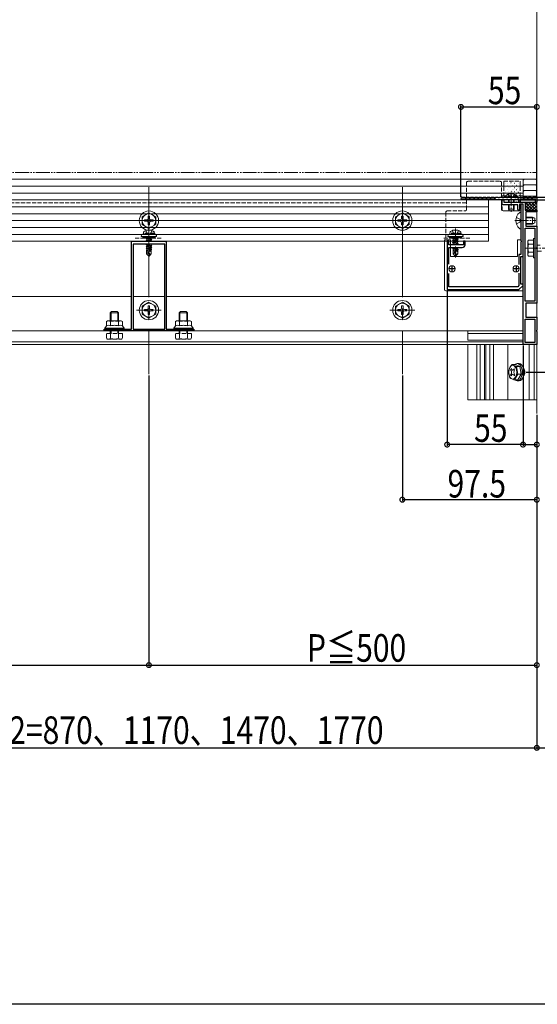
# Model space of a CAD drawing. Extents: x 0 to 1980, y 0 to 3206.
# Drawn here: x 1198 to 1573, y 0 to 714 of the extents above; entities that cross this region are included whole.
import ezdxf

# ---------------------------------------------------------------- set-up
doc = ezdxf.new("R2010")
doc.units = 0
for name, pattern in [('YCENTER_1', [13, 10, -1, 1, -1]), ('YDIVIDE_1', [15, 10, -1, 1, -1, 1, -1]), ('YHIDDEN_1', [4, 3, -1])]:
    doc.linetypes.add(name, pattern=pattern)
for name, color, linetype in [('YKK_11', 7, 'CONTINUOUS'), ('YKK_12', 2, 'CONTINUOUS'), ('YKK_13', 4, 'CONTINUOUS'), ('YKK_D', 6, 'CONTINUOUS'), ('YKK_ZWAK', 7, 'CONTINUOUS'), ('YSS_K', 3, 'CONTINUOUS')]:
    doc.layers.add(name, color=color, linetype=linetype)
doc.styles.get("Standard").update_dxf_attribs({"font": 'txt', "bigfont": 'BIGFONT'})

msp = doc.modelspace()

# ---------------------------------------------------------------- linework, layer by layer
at = {"layer": 'YKK_11', "color": 7, "linetype": 'Continuous', "lineweight": 30, "ltscale": 0.5}
for p, q in [((1518.84, 585.59), (1520.89, 585.59)), ((1522.63, 584.09), (1518.84, 584.09)), ((1520.89, 585.59), (1521.09, 585.39)), ((1521.09, 585.39), (1522.09, 585.39)), ((1522.09, 585.39), (1522.29, 585.59)), ((1522.29, 585.59), (1523.89, 585.59)), ((1522.81, 584.21), (1522.63, 584.09)), ((1523.36, 584.21), (1522.81, 584.21)), ((1523.55, 584.09), (1523.36, 584.21)), ((1543.09, 584.09), (1523.55, 584.09)), ((1523.89, 585.59), (1524.09, 585.39)), ((1524.09, 585.39), (1525.09, 585.39)), ((1525.09, 585.39), (1525.29, 585.59)), ((1525.29, 585.59), (1526.89, 585.59)), ((1526.89, 585.59), (1527.09, 585.39)), ((1527.09, 585.39), (1528.09, 585.39)), ((1528.09, 585.39), (1528.29, 585.59)), ((1528.29, 585.59), (1529.89, 585.59)), ((1529.89, 585.59), (1530.09, 585.39)), ((1530.09, 585.39), (1531.09, 585.39)), ((1531.09, 585.39), (1531.29, 585.59)), ((1531.29, 585.59), (1532.89, 585.59)), ((1532.89, 585.59), (1533.09, 585.39)), ((1533.09, 585.39), (1534.09, 585.39)), ((1534.09, 585.39), (1534.29, 585.59)), ((1534.29, 585.59), (1535.89, 585.59)), ((1535.89, 585.59), (1536.09, 585.39)), ((1536.09, 585.39), (1537.09, 585.39)), ((1537.09, 585.39), (1537.29, 585.59)), ((1537.29, 585.59), (1538.89, 585.59)), ((1538.89, 585.59), (1539.09, 585.39)), ((1539.09, 585.39), (1540.09, 585.39)), ((1540.09, 585.39), (1540.29, 585.59)), ((1540.29, 585.59), (1541.89, 585.59)), ((1541.89, 585.59), (1542.09, 585.39)), ((1542.09, 585.39), (1543.09, 585.39)), ((1543.09, 585.39), (1543.29, 585.59)), ((1543.59, 583.59), (1543.09, 584.09)), ((1543.29, 585.59), (1544.89, 585.59)), ((1558.59, 583.59), (1543.59, 583.59)), ((1544.89, 585.59), (1545.09, 585.39)), ((1545.09, 585.39), (1546.09, 585.39)), ((1546.09, 585.39), (1546.29, 585.59)), ((1546.29, 585.59), (1547.89, 585.59)), ((1547.89, 585.59), (1548.09, 585.39)), ((1548.09, 585.39), (1549.09, 585.39)), ((1548.09, 583.59), (1549.09, 583.59)), ((1548.09, 580.09), (1548.09, 583.59)), ((1559.39, 580.09), (1548.09, 580.09)), ((1549.09, 585.39), (1549.29, 585.59)), ((1549.09, 583.59), (1549.09, 582.09)), ((1549.09, 582.09), (1554.13, 582.09)), ((1549.29, 585.59), (1550.89, 585.59)), ((1550.89, 585.59), (1551.09, 585.39)), ((1551.09, 585.39), (1552.09, 585.39)), ((1552.09, 585.39), (1552.29, 585.59)), ((1552.29, 585.59), (1553.89, 585.59)), ((1553.89, 585.59), (1554.09, 585.39)), ((1554.09, 585.39), (1555.09, 585.39)), ((1554.13, 582.09), (1554.31, 581.97)), ((1554.31, 581.97), (1554.86, 581.97)), ((1554.86, 581.97), (1555.05, 582.09)), ((1555.05, 582.09), (1564.59, 582.09)), ((1555.09, 585.39), (1555.29, 585.59)), ((1555.29, 585.59), (1556.89, 585.59)), ((1556.89, 585.59), (1557.09, 585.39)), ((1557.09, 585.39), (1558.09, 585.39)), ((1558.09, 585.39), (1558.29, 585.59)), ((1558.29, 585.59), (1559.89, 585.59)), ((1559.09, 584.09), (1558.59, 583.59)), ((1560.09, 584.09), (1559.09, 584.09)), ((1559.39, 576.69), (1559.39, 580.09)), ((1559.89, 585.59), (1560.09, 585.39)), ((1560.09, 585.39), (1561.09, 585.39)), ((1560.09, 582.09), (1560.09, 584.09)), ((1561.09, 582.09), (1560.09, 582.09)), ((1560.59, 580.59), (1560.59, 576.69)), ((1563.09, 580.59), (1560.59, 580.59)), ((1561.09, 585.39), (1561.29, 585.59)), ((1561.09, 584.09), (1561.09, 582.09)), ((1572.09, 584.09), (1561.09, 584.09)), ((1561.29, 585.59), (1562.89, 585.59)), ((1561.59, 580.59), (1561.59, 569.04)), ((1563.09, 580.59), (1561.59, 580.59)), ((1562.89, 585.59), (1563.09, 585.39)), ((1563.09, 585.39), (1564.09, 585.39)), ((1563.09, 569.04), (1563.09, 580.59)), ((1563.09, 542.59), (1563.09, 580.59)), ((1564.09, 585.39), (1564.29, 585.59)), ((1564.29, 585.59), (1565.89, 585.59)), ((1564.59, 582.09), (1564.59, 576.09)), ((1565.89, 585.59), (1566.09, 585.39)), ((1566.09, 585.39), (1567.09, 585.39)), ((1567.09, 585.39), (1567.29, 585.59)), ((1567.29, 585.59), (1568.89, 585.59)), ((1568.89, 585.59), (1569.09, 585.39)), ((1569.09, 585.39), (1570.09, 585.39)), ((1570.09, 585.39), (1570.29, 585.59)), ((1570.29, 585.59), (1571.89, 585.59)), ((1571.89, 585.59), (1572.09, 585.39)), ((1572.09, 585.39), (1573.09, 585.39)), ((1572.09, 582.09), (1572.09, 584.09)), ((1573.09, 582.09), (1572.09, 582.09)), ((1573.09, 585.39), (1573.09, 582.09)), ((1564.59, 576.09), (1573.09, 576.09)), ((1565.09, 574.89), (1565.09, 564.59)), ((1573.09, 574.89), (1565.09, 574.89)), ((1573.09, 576.09), (1573.09, 574.89)), ((1561.59, 569.04), (1561.71, 568.86)), ((1561.71, 568.31), (1561.59, 568.13)), ((1561.59, 568.13), (1561.59, 554.04)), ((1561.71, 568.86), (1561.71, 568.31)), ((1563.21, 568.86), (1563.09, 569.04)), ((1563.09, 568.13), (1563.21, 568.31)), ((1563.09, 549.04), (1563.09, 568.13)), ((1563.21, 568.31), (1563.21, 568.86)), ((1565.09, 564.59), (1573.09, 564.59)), ((1573.09, 564.59), (1573.09, 549.04)), ((1564.59, 563.09), (1571.59, 563.09)), ((1564.59, 510.09), (1564.59, 563.09)), ((1564.59, 510.09), (1564.59, 563.09)), ((1571.59, 563.09), (1571.59, 510.09)), ((1279.34, 553.59), (1291.38, 553.59)), ((1279.34, 489.79), (1279.34, 553.59)), ((1303.34, 551.59), (1280.34, 551.59)), ((1280.34, 551.59), (1280.34, 489.79)), ((1280.34, 551.59), (1280.34, 489.79)), ((1291.38, 553.59), (1291.56, 553.47)), ((1291.56, 553.47), (1292.11, 553.47)), ((1292.11, 553.47), (1292.3, 553.59)), ((1292.3, 553.59), (1304.34, 553.59)), ((1303.34, 489.79), (1303.34, 551.59)), ((1304.34, 553.59), (1304.34, 489.79)), ((1508.09, 553.59), (1508.09, 518.59)), ((1509.29, 553.59), (1508.09, 553.59)), ((1509.29, 551.09), (1509.29, 553.59)), ((1519.89, 551.09), (1509.29, 551.09)), ((1519.89, 553.59), (1519.89, 551.09)), ((1521.09, 553.59), (1519.89, 553.59)), ((1521.09, 551.09), (1521.09, 553.59)), ((1561.59, 554.04), (1561.71, 553.86)), ((1561.71, 553.31), (1561.59, 553.13)), ((1561.59, 553.13), (1561.59, 544.09)), ((1561.71, 553.86), (1561.71, 553.31)), ((1509.29, 549.09), (1519.09, 549.09)), ((1509.29, 536.98), (1509.29, 549.09)), ((1560.09, 544.09), (1560.09, 536.64)), ((1561.59, 544.09), (1560.09, 544.09)), ((1563.21, 548.86), (1563.09, 549.04)), ((1563.09, 548.13), (1563.21, 548.31)), ((1563.09, 504.04), (1563.09, 548.13)), ((1563.21, 548.31), (1563.21, 548.86)), ((1573.09, 549.04), (1572.97, 548.86)), ((1572.97, 548.86), (1572.97, 548.31)), ((1572.97, 548.31), (1573.09, 548.13)), ((1573.09, 548.13), (1573.09, 508.59)), ((1511.59, 536.09), (1511.59, 531.09)), ((1558.09, 536.09), (1558.09, 531.09)), ((1561.59, 542.59), (1563.09, 542.59)), ((1561.59, 522.59), (1561.59, 542.59)), ((1514.09, 533.59), (1509.09, 533.59)), ((1509.29, 520.59), (1509.29, 530.19)), ((1560.59, 533.59), (1555.59, 533.59)), ((1560.09, 530.53), (1560.09, 521.41)), ((1560.09, 518.59), (1563.09, 521.59)), ((1563.09, 522.59), (1561.59, 522.59)), ((1563.09, 521.59), (1563.09, 522.59)), ((1508.09, 518.59), (1560.09, 518.59)), ((1559.26, 520.59), (1509.29, 520.59)), ((1560.09, 521.41), (1559.26, 520.59)), ((1571.59, 510.09), (1564.59, 510.09)), ((1565.09, 508.59), (1565.09, 498.59)), ((1573.09, 508.59), (1565.09, 508.59)), ((1563.21, 503.86), (1563.09, 504.04)), ((1563.09, 503.13), (1563.21, 503.31)), ((1563.09, 489.04), (1563.09, 503.13)), ((1563.21, 503.31), (1563.21, 503.86)), ((1564.59, 497.09), (1571.59, 497.09)), ((1564.59, 480.09), (1564.59, 497.09)), ((1565.09, 498.59), (1573.09, 498.59)), ((1571.59, 497.09), (1571.59, 480.09)), ((1571.59, 497.09), (1571.59, 480.09)), ((1573.09, 498.59), (1573.09, 489.04)), ((1259.34, 489.79), (1266.38, 489.79)), ((1259.34, 488.59), (1259.34, 489.79)), ((1324.34, 488.59), (1259.34, 488.59)), ((1266.38, 489.79), (1266.56, 489.67)), ((1266.56, 489.67), (1267.11, 489.67)), ((1267.11, 489.67), (1267.3, 489.79)), ((1267.3, 489.79), (1279.34, 489.79)), ((1280.34, 489.79), (1303.34, 489.79)), ((1304.34, 489.79), (1316.38, 489.79)), ((1316.38, 489.79), (1316.56, 489.67)), ((1316.56, 489.67), (1317.11, 489.67)), ((1317.11, 489.67), (1317.3, 489.79)), ((1317.3, 489.79), (1324.34, 489.79)), ((1324.34, 489.79), (1324.34, 488.59)), ((1563.21, 488.86), (1563.09, 489.04)), ((1563.09, 488.13), (1563.21, 488.31)), ((1563.09, 478.59), (1563.09, 488.13)), ((1563.21, 488.31), (1563.21, 488.86)), ((1573.09, 489.04), (1572.97, 488.86)), ((1572.97, 488.86), (1572.97, 488.31)), ((1572.97, 488.31), (1573.09, 488.13)), ((1573.09, 488.13), (1573.09, 478.59)), ((1571.59, 480.09), (1564.59, 480.09)), ((1573.09, 478.59), (1563.09, 478.59))]:
    msp.add_line(p, q, dxfattribs=at)
for centre, radius, start, end in [((1518.84, 584.84), 0.75, 89.99999, 270.00001), ((1559.99, 576.69), 0.6, 179.99999, 0.00001), ((1519.09, 551.09), 2, 270.00001, 359.99999)]:
    msp.add_arc(centre, radius, start, end, dxfattribs=at)
at = {"layer": 'YKK_12', "color": 2, "linetype": 'Continuous', "lineweight": 13}
for p, q in [((1563.09, 598.59), (1030.8, 598.59)), ((1563.09, 593.54), (1031.11, 593.54)), ((1563.09, 586.59), (1563.09, 598.59)), ((1563.09, 588.59), (1031.42, 588.59)), ((1472.12, 569.04), (1472.06, 569.04)), ((1472.12, 568.13), (1472.06, 568.13)), ((1279.34, 513.59), (1020.59, 513.59)), ((1303.34, 513.59), (1280.34, 513.59)), ((1563.09, 513.59), (1304.34, 513.59)), ((1563.09, 478.59), (1563.09, 513.59)), ((1563.09, 488.59), (1020.59, 488.59)), ((1523.09, 488.59), (1523.09, 481.89)), ((1563.09, 486.59), (1523.09, 486.59)), ((1563.09, 480.59), (1020.59, 480.59)), ((1523.09, 481.89), (1563.09, 481.89)), ((1563.09, 478.59), (1020.59, 478.59))]:
    msp.add_line(p, q, dxfattribs=at)
at = {"layer": 'YKK_12', "color": 2, "linetype": 'YCENTER_1', "lineweight": 13, "ltscale": 8}
for p, q in [((1291.84, 592.94), (1291.84, 457.21)), ((1475.59, 592.94), (1475.59, 457.21))]:
    msp.add_line(p, q, dxfattribs=at)
at = {"layer": 'YKK_12', "color": 2, "linetype": 'YHIDDEN_1', "lineweight": 13}
for p, q in [((1548.09, 586.59), (1563.09, 586.59)), ((1548.09, 585.4), (1548.09, 586.59)), ((1522.09, 581.39), (1070.59, 581.39)), ((1548.09, 575.72), (1548.09, 583.59)), ((1507.09, 558.59), (1070.59, 558.59))]:
    msp.add_line(p, q, dxfattribs=at)
at = {"layer": 'YKK_13', "color": 4, "linetype": 'YHIDDEN_1', "lineweight": 13}
for p, q in [((1522.09, 585.4), (1522.09, 596.09)), ((1523.09, 597.09), (1546.59, 597.09)), ((1547.59, 585.59), (1547.59, 596.09)), ((1549.09, 597.09), (1561.09, 597.09)), ((1549.09, 597.09), (1549.09, 585.4)), ((1561.09, 597.09), (1561.09, 585.4)), ((1552.44, 587.69), (1553.44, 585.68)), ((1556.74, 587.69), (1555.73, 585.68)), ((1522.09, 576.59), (1522.09, 584.09)), ((1549.09, 583.59), (1549.09, 582.09)), ((1549.09, 582.09), (1561.09, 582.09)), ((1553.44, 585.68), (1554.59, 585.07)), ((1555.73, 585.68), (1554.59, 585.07)), ((1561.09, 583.79), (1561.09, 582.09)), ((1507.09, 574.59), (1507.09, 554.59)), ((1508.09, 575.59), (1521.09, 575.59)), ((1558.26, 570.96), (1560.72, 569.73)), ((1558.26, 566.21), (1560.72, 567.44)), ((1561.33, 568.59), (1560.72, 569.73)), ((1561.33, 568.59), (1560.72, 567.44)), ((1287.84, 559.39), (1287.98, 560.19)), ((1295.84, 559.39), (1287.84, 559.39)), ((1287.84, 559.39), (1287.93, 558.89)), ((1295.84, 558.89), (1287.84, 558.89)), ((1295.75, 558.89), (1287.93, 558.89)), ((1289.58, 561.38), (1290.69, 559.15)), ((1290.69, 559.15), (1291.84, 558.54)), ((1292.98, 559.15), (1291.84, 558.54)), ((1294.1, 561.38), (1292.98, 559.15)), ((1295.84, 559.39), (1295.7, 560.19)), ((1295.84, 559.39), (1295.75, 558.89)), ((1297.34, 557.09), (1297.34, 557.39)), ((1510.09, 559.39), (1510.23, 560.19)), ((1518.09, 559.39), (1510.09, 559.39)), ((1510.09, 559.39), (1510.18, 558.89)), ((1518.09, 558.89), (1510.09, 558.89)), ((1518, 558.89), (1510.18, 558.89)), ((1511.83, 561.38), (1512.94, 559.15)), ((1512.94, 559.15), (1514.09, 558.54)), ((1515.23, 559.15), (1514.09, 558.54)), ((1516.35, 561.38), (1515.23, 559.15)), ((1518.09, 559.39), (1517.95, 560.19)), ((1518.09, 559.39), (1518, 558.89)), ((1519.59, 557.09), (1519.59, 557.39)), ((1281.84, 555.89), (1301.84, 555.89)), ((1287.34, 557.09), (1287.34, 555.89)), ((1287.34, 555.89), (1296.34, 555.89)), ((1293.04, 555.89), (1289.74, 555.34)), ((1289.74, 555.44), (1292.44, 555.89)), ((1289.74, 555.44), (1290.29, 555.75)), ((1289.74, 555.44), (1289.74, 555.34)), ((1289.74, 555.34), (1290.29, 555.02)), ((1289.74, 554.04), (1293.94, 554.74)), ((1293.94, 554.64), (1289.74, 553.94)), ((1289.74, 554.04), (1290.29, 554.35)), ((1289.74, 554.04), (1289.74, 553.94)), ((1289.74, 553.94), (1290.29, 553.62)), ((1292.44, 551.59), (1289.74, 551.14)), ((1289.74, 551.24), (1291.84, 551.59)), ((1289.74, 551.24), (1290.29, 551.55)), ((1289.74, 551.24), (1289.74, 551.14)), ((1289.74, 551.14), (1290.29, 550.82)), ((1289.74, 549.84), (1293.94, 550.54)), ((1293.94, 550.44), (1289.74, 549.74)), ((1289.74, 549.84), (1290.29, 550.15)), ((1290.88, 555.89), (1290.29, 555.75)), ((1290.29, 555.89), (1290.29, 555.75)), ((1293.39, 555.72), (1290.29, 555.02)), ((1293.39, 555.05), (1290.29, 554.35)), ((1290.29, 555.02), (1290.29, 554.35)), ((1293.39, 554.32), (1290.29, 553.62)), ((1290.29, 553.62), (1290.29, 553.59)), ((1290.43, 551.59), (1290.29, 551.55)), ((1290.29, 551.59), (1290.29, 551.55)), ((1293.39, 551.52), (1290.29, 550.82)), ((1293.39, 550.85), (1290.29, 550.15)), ((1290.29, 550.82), (1290.29, 550.15)), ((1293.39, 550.12), (1290.29, 549.42)), ((1292.02, 553.34), (1291.78, 553.29)), ((1293.39, 553.65), (1293.09, 553.59)), ((1293.68, 555.89), (1293.39, 555.72)), ((1293.39, 555.72), (1293.39, 555.05)), ((1293.94, 554.74), (1293.39, 555.05)), ((1293.94, 554.64), (1293.39, 554.32)), ((1293.39, 554.32), (1293.39, 553.65)), ((1293.51, 553.59), (1293.39, 553.65)), ((1293.51, 551.59), (1293.39, 551.52)), ((1293.39, 551.52), (1293.39, 550.85)), ((1293.94, 550.54), (1293.39, 550.85)), ((1293.94, 550.44), (1293.39, 550.12)), ((1293.39, 550.12), (1293.39, 549.45)), ((1293.94, 554.74), (1293.94, 554.64)), ((1293.94, 550.54), (1293.94, 550.44)), ((1296.34, 555.89), (1296.34, 557.09)), ((1524.59, 555.89), (1504.59, 555.89)), ((1509.59, 557.09), (1509.59, 555.89)), ((1509.59, 555.89), (1518.59, 555.89)), ((1515.29, 555.89), (1511.99, 555.34)), ((1511.99, 555.44), (1514.69, 555.89)), ((1511.99, 555.44), (1512.54, 555.75)), ((1511.99, 555.44), (1511.99, 555.34)), ((1511.99, 555.34), (1512.54, 555.02)), ((1511.99, 554.04), (1516.19, 554.74)), ((1516.19, 554.64), (1511.99, 553.94)), ((1511.99, 554.04), (1512.54, 554.35)), ((1511.99, 554.04), (1511.99, 553.94)), ((1511.99, 553.94), (1512.54, 553.62)), ((1511.99, 552.64), (1516.19, 553.34)), ((1516.19, 553.24), (1511.99, 552.54)), ((1511.99, 552.64), (1512.54, 552.95)), ((1511.99, 552.64), (1511.99, 552.54)), ((1511.99, 552.54), (1512.54, 552.22)), ((1511.99, 551.24), (1516.19, 551.94)), ((1516.19, 551.84), (1511.99, 551.14)), ((1511.99, 551.24), (1512.54, 551.55)), ((1511.99, 551.24), (1511.99, 551.14)), ((1511.99, 551.14), (1512.08, 551.09)), ((1513.13, 555.89), (1512.54, 555.75)), ((1512.54, 555.89), (1512.54, 555.75)), ((1515.64, 555.72), (1512.54, 555.02)), ((1515.64, 555.05), (1512.54, 554.35)), ((1512.54, 555.02), (1512.54, 554.35)), ((1515.64, 554.32), (1512.54, 553.62)), ((1515.64, 553.65), (1512.54, 552.95)), ((1512.54, 553.62), (1512.54, 552.95)), ((1515.64, 552.92), (1512.54, 552.22)), ((1515.64, 552.25), (1512.54, 551.55)), ((1512.54, 552.22), (1512.54, 551.55)), ((1515.64, 551.52), (1513.72, 551.09)), ((1515.93, 555.89), (1515.64, 555.72)), ((1515.64, 555.72), (1515.64, 555.05)), ((1516.19, 554.74), (1515.64, 555.05)), ((1516.19, 554.64), (1515.64, 554.32)), ((1515.64, 554.32), (1515.64, 553.65)), ((1516.19, 553.34), (1515.64, 553.65)), ((1516.19, 553.24), (1515.64, 552.92)), ((1515.64, 552.92), (1515.64, 552.25)), ((1516.19, 551.94), (1515.64, 552.25)), ((1516.19, 551.84), (1515.64, 551.52)), ((1515.64, 551.52), (1515.64, 551.09)), ((1516.19, 554.74), (1516.19, 554.64)), ((1516.19, 553.34), (1516.19, 553.24)), ((1516.19, 551.94), (1516.19, 551.84)), ((1518.59, 555.89), (1518.59, 557.09)), ((1289.74, 549.84), (1289.74, 549.74)), ((1289.74, 549.74), (1290.29, 549.42)), ((1289.74, 548.44), (1292.77, 548.94)), ((1292.74, 548.84), (1289.74, 548.34)), ((1289.74, 548.44), (1290.29, 548.75)), ((1289.74, 548.44), (1289.74, 548.34)), ((1289.74, 548.34), (1290.29, 548.02)), ((1290.14, 547.29), (1290.29, 547.35)), ((1290.14, 547.29), (1290.14, 544.44)), ((1292.42, 547.29), (1290.14, 547.29)), ((1291.1, 545.24), (1290.14, 544.44)), ((1291.69, 542.89), (1290.14, 544.44)), ((1293.39, 549.45), (1290.29, 548.75)), ((1290.29, 549.42), (1290.29, 548.75)), ((1292.68, 548.56), (1290.29, 548.02)), ((1290.29, 548.02), (1290.29, 547.35)), ((1292.54, 547.86), (1290.29, 547.35)), ((1292.47, 547.57), (1290.76, 547.29)), ((1291.1, 545.24), (1290.94, 547.29)), ((1291.84, 544.51), (1291.1, 545.24)), ((1291.84, 544.51), (1291.69, 542.89)), ((1292.75, 548.89), (1291.84, 544.51)), ((1291.84, 544.51), (1291.84, 542.89)), ((1293.17, 549.01), (1291.99, 543.31)), ((1293.24, 544.56), (1291.99, 543.31)), ((1291.99, 542.89), (1293.54, 544.44)), ((1291.99, 543.31), (1291.99, 542.89)), ((1292.42, 547.3), (1292.34, 547.29)), ((1293.17, 549.01), (1293.94, 549.14)), ((1293.94, 549.04), (1293.23, 548.92)), ((1293.24, 548.84), (1293.24, 544.56)), ((1293.39, 548.72), (1293.24, 548.68)), ((1293.39, 548.05), (1293.24, 548.02)), ((1293.84, 547.79), (1293.24, 547.69)), ((1293.84, 547.58), (1293.24, 547.46)), ((1293.54, 547.29), (1293.24, 547.29)), ((1293.24, 544.56), (1293.54, 544.44)), ((1293.94, 549.14), (1293.39, 549.45)), ((1293.94, 549.04), (1293.39, 548.72)), ((1293.39, 548.72), (1293.39, 548.05)), ((1293.84, 547.79), (1293.39, 548.05)), ((1293.84, 547.58), (1293.54, 547.4)), ((1293.54, 547.4), (1293.54, 544.44)), ((1293.84, 547.79), (1293.84, 547.58)), ((1293.94, 549.14), (1293.94, 549.04)), ((1511.99, 548.44), (1515.02, 548.94)), ((1514.99, 548.84), (1511.99, 548.34)), ((1511.99, 548.44), (1512.54, 548.75)), ((1511.99, 548.44), (1511.99, 548.34)), ((1511.99, 548.34), (1512.54, 548.02)), ((1512.39, 547.29), (1512.54, 547.35)), ((1512.39, 547.29), (1512.39, 544.44)), ((1514.67, 547.29), (1512.39, 547.29)), ((1513.35, 545.24), (1512.39, 544.44)), ((1513.94, 542.89), (1512.39, 544.44)), ((1514.01, 549.09), (1512.54, 548.75)), ((1512.54, 549.09), (1512.54, 548.75)), ((1514.93, 548.56), (1512.54, 548.02)), ((1512.54, 548.02), (1512.54, 547.35)), ((1514.79, 547.86), (1512.54, 547.35)), ((1514.72, 547.57), (1513.01, 547.29)), ((1513.35, 545.24), (1513.19, 547.29)), ((1514.09, 544.51), (1513.35, 545.24)), ((1514.09, 544.51), (1513.94, 542.89)), ((1515, 548.89), (1514.09, 544.51)), ((1514.09, 544.51), (1514.09, 542.89)), ((1515.42, 549.01), (1514.24, 543.31)), ((1515.49, 544.56), (1514.24, 543.31)), ((1514.24, 542.89), (1515.79, 544.44)), ((1514.24, 543.31), (1514.24, 542.89)), ((1514.67, 547.3), (1514.59, 547.29)), ((1515.42, 549.01), (1515.89, 549.09)), ((1516.19, 549.04), (1515.48, 548.92)), ((1515.49, 548.84), (1515.49, 544.56)), ((1515.64, 548.72), (1515.49, 548.68)), ((1515.64, 548.05), (1515.49, 548.02)), ((1516.09, 547.79), (1515.49, 547.69)), ((1516.09, 547.58), (1515.49, 547.46)), ((1515.79, 547.29), (1515.49, 547.29)), ((1515.49, 544.56), (1515.79, 544.44)), ((1516.19, 549.04), (1515.64, 548.72)), ((1515.64, 548.72), (1515.64, 548.05)), ((1516.09, 547.79), (1515.64, 548.05)), ((1516.09, 547.58), (1515.79, 547.4)), ((1515.79, 547.4), (1515.79, 544.44)), ((1516.09, 547.79), (1516.09, 547.58)), ((1516.19, 549.09), (1516.19, 549.04)), ((1291.69, 542.89), (1291.99, 542.89)), ((1513.94, 542.89), (1514.24, 542.89)), ((1272.61, 486.59), (1261.07, 486.59)), ((1261.07, 486.59), (1261.07, 483.03)), ((1263.84, 486.59), (1263.84, 488.59)), ((1263.95, 486.59), (1263.95, 483.03)), ((1264.38, 486.59), (1264.38, 488.59)), ((1269.3, 486.59), (1269.3, 488.59)), ((1269.73, 486.59), (1269.73, 483.03)), ((1269.84, 486.59), (1269.84, 488.59)), ((1272.61, 486.59), (1272.61, 483.03)), ((1322.61, 486.59), (1311.07, 486.59)), ((1311.07, 486.59), (1311.07, 483.03)), ((1313.84, 486.59), (1313.84, 488.59)), ((1313.95, 486.59), (1313.95, 483.03)), ((1314.38, 486.59), (1314.38, 488.59)), ((1319.3, 486.59), (1319.3, 488.59)), ((1319.73, 486.59), (1319.73, 483.03)), ((1319.84, 486.59), (1319.84, 488.59)), ((1322.61, 486.59), (1322.61, 483.03)), ((1261.84, 482.59), (1261.07, 483.03)), ((1261.84, 482.59), (1271.84, 482.59)), ((1271.84, 482.59), (1272.61, 483.03)), ((1311.84, 482.59), (1311.07, 483.03)), ((1311.84, 482.59), (1321.84, 482.59)), ((1321.84, 482.59), (1322.61, 483.03))]:
    msp.add_line(p, q, dxfattribs=at)
at = {"layer": 'YKK_13', "color": 4}
for p, q in [((1549.09, 594.1), (1549.14, 594.1)), ((1550.7, 595.71), (1550.75, 595.71)), ((1551.58, 595.26), (1551.59, 595.26)), ((1552.13, 594.1), (1552.18, 594.1)), ((1553.74, 595.71), (1553.79, 595.71)), ((1553.89, 597.05), (1553.95, 597.09)), ((1554.37, 596.25), (1554.38, 596.25)), ((1554.97, 593.62), (1554.98, 593.62)), ((1555.17, 594.1), (1555.22, 594.1)), ((1555.7, 594.32), (1555.78, 594.38)), ((1556.78, 595.71), (1556.83, 595.71)), ((1558.09, 594.73), (1558.1, 594.73)), ((1558.21, 594.1), (1558.26, 594.1)), ((1559.82, 595.71), (1559.87, 595.71)), ((1560.5, 593.58), (1560.58, 593.64)), ((1560.88, 595.71), (1560.89, 595.72)), ((1549.09, 591.11), (1549.14, 591.11)), ((1549.09, 588.12), (1549.14, 588.12)), ((1549.43, 591.66), (1549.44, 591.66)), ((1550.08, 589.05), (1550.09, 589.05)), ((1550.68, 586.42), (1550.69, 586.42)), ((1550.7, 592.72), (1550.75, 592.72)), ((1550.7, 589.73), (1550.75, 589.73)), ((1550.7, 586.74), (1550.75, 586.74)), ((1552.12, 588.04), (1552.21, 588.1)), ((1552.13, 591.11), (1552.18, 591.11)), ((1552.13, 588.12), (1552.18, 588.12)), ((1552.22, 592.65), (1552.23, 592.65)), ((1552.82, 590.02), (1552.83, 590.02)), ((1553.01, 592.54), (1553.09, 592.6)), ((1553.74, 592.72), (1553.79, 592.72)), ((1553.74, 589.73), (1553.79, 589.73)), ((1553.74, 586.74), (1553.79, 586.74)), ((1553.8, 587.53), (1553.81, 587.53)), ((1554.81, 589.82), (1554.9, 589.88)), ((1555.17, 591.11), (1555.22, 591.11)), ((1555.17, 588.12), (1555.22, 588.12)), ((1555.94, 591.13), (1555.95, 591.13)), ((1556.59, 588.51), (1556.6, 588.52)), ((1556.78, 592.72), (1556.83, 592.72)), ((1556.78, 589.73), (1556.83, 589.73)), ((1556.78, 586.74), (1556.83, 586.74)), ((1557.19, 585.88), (1557.2, 585.89)), ((1558.21, 591.11), (1558.26, 591.11)), ((1558.21, 588.12), (1558.26, 588.12)), ((1558.73, 592.11), (1558.74, 592.12)), ((1559.33, 589.48), (1559.34, 589.49)), ((1559.62, 589.08), (1559.7, 589.14)), ((1559.82, 592.72), (1559.87, 592.72)), ((1559.82, 589.73), (1559.87, 589.73)), ((1559.82, 586.74), (1559.87, 586.74)), ((1560.31, 586.99), (1560.32, 586.99)), ((1549.09, 582.14), (1549.14, 582.14)), ((1551.24, 583.54), (1551.31, 583.59)), ((1552.13, 582.14), (1552.18, 582.14)), ((1555.04, 582.28), (1555.05, 582.29)), ((1555.17, 582.14), (1555.22, 582.14)), ((1558.16, 583.39), (1558.17, 583.39)), ((1558.21, 582.14), (1558.26, 582.14)), ((1559.82, 583.75), (1559.87, 583.75)), ((1564.49, 582.01), (1564.56, 582.09)), ((1570.56, 576.09), (1564.56, 582.09)), ((1564.59, 579.87), (1566.81, 582.09)), ((1564.59, 577.63), (1569.05, 582.09)), ((1568.31, 576.09), (1564.59, 579.81)), ((1565.3, 576.09), (1571.3, 582.09)), ((1572.81, 576.09), (1566.81, 582.09)), ((1567.54, 576.09), (1573.09, 581.63)), ((1573.09, 578.05), (1569.05, 582.09)), ((1569.79, 576.09), (1573.09, 579.39)), ((1573.09, 580.29), (1571.3, 582.09)), ((1566.07, 576.09), (1564.59, 577.57)), ((1572.03, 576.09), (1573.09, 577.14)), ((1287.34, 555.98), (1287.44, 555.89)), ((1287.36, 557.09), (1288.56, 555.89)), ((1288.48, 557.09), (1289.68, 555.89)), ((1289.6, 557.09), (1290.8, 555.89)), ((1290.73, 557.09), (1291.93, 555.89)), ((1291.85, 557.09), (1293.05, 555.89)), ((1292.97, 557.09), (1294.17, 555.89)), ((1294.09, 557.09), (1295.29, 555.89)), ((1295.22, 557.09), (1296.34, 555.96)), ((1509.59, 555.98), (1509.69, 555.89)), ((1509.61, 557.09), (1510.81, 555.89)), ((1510.73, 557.09), (1511.93, 555.89)), ((1511.85, 557.09), (1513.05, 555.89)), ((1512.98, 557.09), (1514.18, 555.89)), ((1514.1, 557.09), (1515.3, 555.89)), ((1515.22, 557.09), (1516.42, 555.89)), ((1516.34, 557.09), (1517.54, 555.89)), ((1517.47, 557.09), (1518.59, 555.96))]:
    msp.add_line(p, q, dxfattribs=at)
at = {"layer": 'YKK_13', "color": 4, "linetype": 'Continuous', "lineweight": 13}
for p, q in [((1563.09, 597.84), (1563.84, 598.59)), ((1563.09, 598.59), (1573.09, 598.59)), ((1563.09, 593.75), (1563.84, 594.5)), ((1563.84, 598.59), (1572.34, 598.59)), ((1563.84, 594.5), (1572.34, 594.5)), ((1572.34, 598.59), (1573.09, 597.84)), ((1572.34, 594.5), (1573.09, 593.75)), ((1563.09, 588.59), (1031.42, 588.59)), ((1549.84, 585.81), (1549.84, 585.59)), ((1549.84, 585.81), (1559.34, 585.81)), ((1559.34, 585.81), (1559.34, 585.59)), ((1563.09, 589.67), (1563.84, 590.42)), ((1563.09, 588.59), (1563.09, 585.4)), ((1563.09, 585.59), (1563.84, 586.34)), ((1563.84, 590.42), (1572.34, 590.42)), ((1563.84, 586.34), (1572.34, 586.34)), ((1572.34, 590.42), (1573.09, 589.67)), ((1572.34, 586.34), (1573.09, 585.59)), ((1560.09, 583.59), (1022.34, 583.59)), ((1538.09, 583.59), (1038.09, 583.59)), ((1538.09, 553.59), (1538.09, 583.59)), ((1547.59, 576.59), (1547.59, 583.59)), ((1549.84, 585.59), (1559.34, 585.59)), ((1552.59, 583.59), (1552.59, 582.09)), ((1552.59, 580.09), (1552.59, 576.99)), ((1552.97, 583.59), (1552.97, 582.09)), ((1552.97, 580.09), (1552.97, 576.23)), ((1556.21, 583.59), (1556.21, 582.09)), ((1556.21, 580.09), (1556.21, 576.23)), ((1556.59, 583.59), (1556.59, 582.09)), ((1556.59, 580.09), (1556.59, 576.99)), ((1563.09, 583.59), (1561.09, 583.59)), ((1563.09, 584.09), (1563.09, 583.59)), ((1564.29, 582.09), (1573.09, 582.09)), ((1573.09, 582.09), (1573.09, 576.09)), ((1538.09, 578.59), (1038.09, 578.59)), ((1538.09, 573.59), (1038.09, 573.59)), ((1291.84, 574.34), (1286.84, 571.45)), ((1291.34, 571.74), (1291.34, 570.09)), ((1292.34, 571.74), (1291.34, 571.74)), ((1291.84, 574.34), (1296.84, 571.45)), ((1292.34, 571.74), (1292.34, 570.09)), ((1475.59, 574.34), (1470.59, 571.45)), ((1475.09, 571.74), (1475.09, 570.09)), ((1476.09, 571.74), (1475.09, 571.74)), ((1475.59, 574.34), (1480.59, 571.45)), ((1476.09, 571.74), (1476.09, 570.09)), ((1548.59, 575.59), (1561.59, 575.59)), ((1556.59, 576.99), (1552.59, 576.99)), ((1553.29, 575.59), (1552.59, 576.99)), ((1555.89, 575.59), (1553.29, 575.59)), ((1556.59, 576.99), (1555.89, 575.59)), ((1561.04, 574.49), (1560.85, 574.49)), ((1561.59, 573.84), (1561.59, 573.94)), ((1561.59, 563.33), (1561.59, 573.84)), ((1573.09, 576.09), (1564.89, 576.09)), ((1538.09, 568.59), (1038.09, 568.59)), ((1286.84, 571.45), (1286.84, 565.72)), ((1291.84, 562.84), (1286.84, 565.72)), ((1288.69, 569.09), (1290.34, 569.09)), ((1288.69, 569.09), (1288.69, 568.09)), ((1288.69, 568.09), (1290.34, 568.09)), ((1291.34, 567.09), (1291.34, 565.44)), ((1291.34, 565.44), (1292.34, 565.44)), ((1291.84, 562.84), (1296.84, 565.72)), ((1292.34, 567.09), (1292.34, 565.44)), ((1293.34, 569.09), (1294.99, 569.09)), ((1293.34, 568.09), (1294.99, 568.09)), ((1294.99, 568.09), (1294.99, 569.09)), ((1296.84, 565.72), (1296.84, 571.45)), ((1470.59, 571.45), (1470.59, 565.72)), ((1475.59, 562.84), (1470.59, 565.72)), ((1472.44, 569.09), (1474.09, 569.09)), ((1472.44, 569.09), (1472.44, 568.09)), ((1472.44, 568.09), (1474.09, 568.09)), ((1475.09, 567.09), (1475.09, 565.44)), ((1475.09, 565.44), (1476.09, 565.44)), ((1475.59, 562.84), (1480.59, 565.72)), ((1476.09, 567.09), (1476.09, 565.44)), ((1477.09, 569.09), (1478.74, 569.09)), ((1477.09, 568.09), (1478.74, 568.09)), ((1478.74, 568.09), (1478.74, 569.09)), ((1480.59, 565.72), (1480.59, 571.45)), ((1565.09, 571.09), (1569.89, 571.09)), ((1565.09, 570.65), (1570.81, 570.65)), ((1565.09, 566.52), (1570.81, 566.52)), ((1565.09, 566.09), (1569.89, 566.09)), ((1569.89, 571.09), (1569.89, 566.09)), ((1569.89, 571.09), (1571.59, 570.29)), ((1571.59, 566.89), (1569.89, 566.09)), ((1571.59, 570.29), (1571.59, 566.89)), ((1538.09, 563.59), (1038.09, 563.59)), ((1538.09, 558.59), (1038.09, 558.59)), ((1286.34, 557.39), (1286.34, 557.09)), ((1508.59, 557.39), (1508.59, 557.09)), ((1561.04, 562.69), (1560.85, 562.69)), ((1538.09, 553.59), (1038.09, 553.59)), ((1286.34, 557.09), (1297.34, 557.09)), ((1506.09, 554.59), (1507.09, 554.59)), ((1506.09, 554.59), (1506.09, 518.59)), ((1507.09, 554.59), (1510.59, 554.59)), ((1508.59, 557.09), (1519.59, 557.09)), ((1510.59, 554.59), (1510.59, 542.59)), ((1559.09, 554.59), (1559.09, 542.59)), ((1559.09, 554.59), (1561.59, 554.59)), ((1566.59, 553.59), (1567.02, 554.34)), ((1566.59, 543.59), (1566.59, 553.59)), ((1570.59, 554.34), (1567.02, 554.34)), ((1570.59, 551.47), (1567.04, 551.47)), ((1570.59, 555.59), (1570.59, 541.59)), ((1570.59, 555.59), (1571.59, 555.59)), ((1570.59, 554.34), (1570.59, 542.84)), ((1571.59, 555.59), (1571.59, 541.59)), ((1573.09, 550.84), (1575.59, 550.84)), ((1566.59, 543.59), (1567.02, 542.84)), ((1570.59, 545.7), (1567.04, 545.7)), ((1576.59, 546.34), (1573.09, 546.34)), ((1510.59, 542.59), (1559.09, 542.59)), ((1567.02, 542.84), (1570.59, 542.84)), ((1570.59, 541.59), (1571.59, 541.59)), ((1507.09, 517.59), (1562.59, 517.59)), ((1291.84, 509.34), (1286.84, 506.45)), ((1291.84, 509.34), (1296.84, 506.45)), ((1475.59, 509.34), (1470.59, 506.45)), ((1475.59, 509.34), (1480.59, 506.45)), ((1263.84, 501.59), (1264.84, 502.59)), ((1263.84, 495.79), (1263.84, 501.59)), ((1263.84, 501.59), (1269.84, 501.59)), ((1264.38, 495.79), (1264.38, 502.13)), ((1264.84, 502.59), (1268.84, 502.59)), ((1269.84, 501.59), (1268.84, 502.59)), ((1269.3, 495.79), (1269.3, 502.13)), ((1269.84, 495.79), (1269.84, 501.59)), ((1286.84, 506.45), (1286.84, 500.72)), ((1291.84, 497.84), (1286.84, 500.72)), ((1288.69, 504.09), (1290.34, 504.09)), ((1288.69, 504.09), (1288.69, 503.09)), ((1288.69, 503.09), (1290.34, 503.09)), ((1291.34, 506.74), (1291.34, 505.09)), ((1292.34, 506.74), (1291.34, 506.74)), ((1291.34, 502.09), (1291.34, 500.44)), ((1291.34, 500.44), (1292.34, 500.44)), ((1291.84, 497.84), (1296.84, 500.72)), ((1292.34, 506.74), (1292.34, 505.09)), ((1292.34, 502.09), (1292.34, 500.44)), ((1293.34, 504.09), (1294.99, 504.09)), ((1293.34, 503.09), (1294.99, 503.09)), ((1294.99, 503.09), (1294.99, 504.09)), ((1296.84, 500.72), (1296.84, 506.45)), ((1313.84, 501.59), (1314.84, 502.59)), ((1313.84, 495.79), (1313.84, 501.59)), ((1313.84, 501.59), (1319.84, 501.59)), ((1314.38, 495.79), (1314.38, 502.13)), ((1314.84, 502.59), (1318.84, 502.59)), ((1319.84, 501.59), (1318.84, 502.59)), ((1319.3, 495.79), (1319.3, 502.13)), ((1319.84, 495.79), (1319.84, 501.59)), ((1470.59, 506.45), (1470.59, 500.72)), ((1475.59, 497.84), (1470.59, 500.72)), ((1472.44, 504.09), (1474.09, 504.09)), ((1472.44, 504.09), (1472.44, 503.09)), ((1472.44, 503.09), (1474.09, 503.09)), ((1475.09, 506.74), (1475.09, 505.09)), ((1476.09, 506.74), (1475.09, 506.74)), ((1475.09, 502.09), (1475.09, 500.44)), ((1475.09, 500.44), (1476.09, 500.44)), ((1475.59, 497.84), (1480.59, 500.72)), ((1476.09, 506.74), (1476.09, 505.09)), ((1476.09, 502.09), (1476.09, 500.44)), ((1477.09, 504.09), (1478.74, 504.09)), ((1477.09, 503.09), (1478.74, 503.09)), ((1478.74, 503.09), (1478.74, 504.09)), ((1480.59, 500.72), (1480.59, 506.45)), ((1261.84, 495.79), (1261.07, 495.34)), ((1261.07, 492.19), (1261.07, 495.34)), ((1266.84, 495.79), (1261.84, 495.79)), ((1263.95, 492.19), (1263.95, 495.34)), ((1266.84, 495.79), (1271.84, 495.79)), ((1269.73, 492.19), (1269.73, 495.34)), ((1271.84, 495.79), (1272.61, 495.34)), ((1272.61, 492.19), (1272.61, 495.34)), ((1311.84, 495.79), (1311.07, 495.34)), ((1311.07, 492.19), (1311.07, 495.34)), ((1316.84, 495.79), (1311.84, 495.79)), ((1313.95, 492.19), (1313.95, 495.34)), ((1316.84, 495.79), (1321.84, 495.79)), ((1319.73, 492.19), (1319.73, 495.34)), ((1321.84, 495.79), (1322.61, 495.34)), ((1322.61, 492.19), (1322.61, 495.34)), ((1259.84, 490.59), (1261.07, 492.19)), ((1266.84, 490.59), (1259.84, 490.59)), ((1259.84, 489.79), (1259.84, 490.59)), ((1266.84, 489.79), (1259.84, 489.79)), ((1266.84, 490.59), (1273.84, 490.59)), ((1266.84, 489.79), (1273.84, 489.79)), ((1273.84, 490.59), (1272.61, 492.19)), ((1273.84, 489.79), (1273.84, 490.59)), ((1309.84, 490.59), (1311.07, 492.19)), ((1316.84, 490.59), (1309.84, 490.59)), ((1309.84, 489.79), (1309.84, 490.59)), ((1316.84, 489.79), (1309.84, 489.79)), ((1316.84, 490.59), (1323.84, 490.59)), ((1316.84, 489.79), (1323.84, 489.79)), ((1323.84, 490.59), (1322.61, 492.19)), ((1323.84, 489.79), (1323.84, 490.59)), ((1523.09, 478.59), (1523.09, 438.59)), ((1523.09, 478.59), (1549.09, 478.59)), ((1529.59, 478.59), (1529.59, 438.59)), ((1532.09, 478.59), (1532.09, 438.59)), ((1535.19, 478.59), (1535.19, 438.59)), ((1536.19, 478.59), (1536.19, 438.59)), ((1539.09, 478.59), (1539.09, 438.59)), ((1541.59, 478.59), (1541.59, 438.59)), ((1549.09, 478.59), (1573.09, 478.59)), ((1552.03, 442.59), (1552.03, 478.59)), ((1567.59, 478.59), (1567.59, 438.59)), ((1571.09, 478.59), (1571.09, 438.59)), ((1573.09, 478.59), (1573.09, 438.59)), ((1573.09, 478.59), (1573.09, 438.59)), ((1558.91, 464.84), (1560.22, 464.84)), ((1554.61, 461.25), (1554.1, 460.37)), ((1554.1, 460.37), (1554.63, 459.46)), ((1554.63, 457.71), (1554.1, 456.8)), ((1555.14, 460.34), (1554.61, 461.25)), ((1558.37, 462.67), (1555.15, 464.16)), ((1555.15, 464.16), (1557.64, 464.16)), ((1556.68, 461.25), (1556.15, 460.34)), ((1556.66, 459.46), (1557.18, 460.37)), ((1557.18, 456.8), (1556.66, 457.71)), ((1557.18, 460.37), (1556.68, 461.25)), ((1560.86, 462.67), (1557.64, 464.16)), ((1559.23, 457.09), (1558.37, 462.67)), ((1558.37, 462.67), (1560.86, 462.67)), ((1561.72, 457.09), (1560.86, 462.67)), ((1554.1, 456.8), (1554.61, 455.92)), ((1554.61, 455.92), (1555.14, 456.83)), ((1556.15, 456.83), (1556.68, 455.92)), ((1556.68, 455.92), (1557.18, 456.8)), ((1556.87, 453.01), (1559.23, 457.09)), ((1556.87, 453.01), (1559.36, 453.01)), ((1558.91, 452.34), (1560.22, 452.34)), ((1559.23, 457.09), (1561.72, 457.09)), ((1559.36, 453.01), (1561.72, 457.09)), ((1559.36, 453.01), (1561.72, 457.09)), ((1523.09, 442.59), (1523.09, 438.59)), ((1523.09, 438.59), (1563.09, 438.59)), ((1529.59, 442.59), (1529.59, 438.59)), ((1532.09, 442.59), (1532.09, 438.59)), ((1535.19, 442.59), (1535.19, 438.59)), ((1536.19, 442.59), (1536.19, 438.59)), ((1539.09, 442.59), (1539.09, 438.59)), ((1541.59, 442.59), (1541.59, 438.59)), ((1552.03, 438.59), (1552.03, 442.59)), ((1563.09, 438.59), (1573.09, 438.59))]:
    msp.add_line(p, q, dxfattribs=at)
at = {"layer": 'YKK_13', "color": 4, "linetype": 'YCENTER_1', "lineweight": 13}
for p, q in [((1554.59, 589.09), (1554.59, 575.03)), ((1282.84, 568.59), (1300.84, 568.59)), ((1466.59, 568.59), (1484.59, 568.59)), ((1557.09, 568.59), (1572.5, 568.59)), ((1514.09, 562.79), (1514.09, 541.89)), ((1564.09, 548.59), (1663.09, 548.59)), ((1282.84, 503.59), (1300.84, 503.59)), ((1466.59, 503.59), (1484.59, 503.59))]:
    msp.add_line(p, q, dxfattribs=at)
at = {"layer": 'YKK_13', "color": 4, "linetype": 'Continuous', "lineweight": 13}
for centre, radius in [((1291.84, 568.59), 7), ((1291.84, 568.59), 5), ((1475.59, 568.59), 7), ((1475.59, 568.59), 5), ((1511.59, 533.59), 2.25), ((1511.59, 533.59), 2.25), ((1558.09, 533.59), 2.25), ((1558.09, 533.59), 2.25), ((1291.84, 503.59), 7), ((1291.84, 503.59), 5), ((1475.59, 503.59), 7), ((1475.59, 503.59), 5)]:
    msp.add_circle(centre, radius, dxfattribs=at)
at = {"layer": 'YKK_13', "color": 4, "linetype": 'YHIDDEN_1', "lineweight": 13}
for centre, radius, start, end in [((1523.09, 596.09), 1, 90, 180), ((1546.59, 596.09), 1, 0, 90), ((1508.09, 574.59), 1, 90, 180), ((1521.09, 576.59), 1, 270, 0), ((1288.87, 560.03), 0.9, 122.05588, 170), ((1291.84, 555.29), 6.5, 57.94412, 122.05588), ((1294.81, 560.03), 0.9, 10, 57.94412), ((1295.84, 557.39), 1.5, 0, 90), ((1511.12, 560.03), 0.9, 122.05588, 170), ((1514.09, 555.29), 6.5, 57.94412, 122.05588), ((1517.06, 560.03), 0.9, 10, 57.94412), ((1518.09, 557.39), 1.5, 0, 90), ((1292.99, 548.84), 0.248, 0, 167.19096), ((1515.24, 548.84), 0.248, 0, 167.19096), ((1262.51, 485.14), 2.56, 235.61575, 304.38425), ((1266.84, 492.14), 9.55, 252.41205, 287.58795), ((1271.17, 485.14), 2.56, 235.61575, 304.38425), ((1312.51, 485.14), 2.56, 235.61575, 304.38425), ((1316.84, 492.14), 9.55, 252.41205, 287.58795), ((1321.17, 485.14), 2.56, 235.61575, 304.38425)]:
    msp.add_arc(centre, radius, start, end, dxfattribs=at)
at = {"layer": 'YKK_13', "color": 4, "linetype": 'Continuous', "lineweight": 13}
for centre, radius, start, end in [((1554.59, 581.99), 6.1, 38.85935, 141.14065), ((1548.59, 576.59), 1, 180, 270), ((1565.59, 568.59), 7.7, 131.56083, 228.43917), ((1560.85, 573.94), 0.55, 90, 131.56083), ((1561.04, 573.94), 0.545, 0, 90), ((1290.34, 570.09), 1, 270, 0), ((1290.34, 567.09), 1, 0, 90), ((1293.34, 570.09), 1, 180, 270), ((1293.34, 567.09), 1, 90, 180), ((1474.09, 570.09), 1, 270, 0), ((1474.09, 567.09), 1, 0, 90), ((1477.09, 570.09), 1, 180, 270), ((1477.09, 567.09), 1, 90, 180), ((1287.84, 557.39), 1.5, 90, 180), ((1510.09, 557.39), 1.5, 90, 180), ((1560.85, 563.24), 0.55, 228.43917, 270), ((1561.04, 563.23), 0.545, 270, 0), ((1569.15, 552.92), 2.56, 146.25178, 214.38425), ((1576.14, 548.59), 9.55, 162.41205, 197.58795), ((1569.15, 544.26), 2.56, 145.61575, 213.74822), ((1507.09, 518.59), 1, 180, 270), ((1562.59, 518.59), 1, 270, 300), ((1290.34, 505.09), 1, 270, 0), ((1290.34, 502.09), 1, 0, 90), ((1293.34, 505.09), 1, 180, 270), ((1293.34, 502.09), 1, 90, 180), ((1474.09, 505.09), 1, 270, 0), ((1474.09, 502.09), 1, 0, 90), ((1477.09, 505.09), 1, 180, 270), ((1477.09, 502.09), 1, 90, 180), ((1262.51, 493.23), 2.56, 55.61575, 124.38425), ((1266.84, 486.23), 9.55, 90, 107.58795), ((1266.84, 486.23), 9.55, 72.41205, 90), ((1271.17, 493.23), 2.56, 55.61575, 124.38425), ((1312.51, 493.23), 2.56, 55.61575, 124.38425), ((1316.84, 486.23), 9.55, 90, 107.58795), ((1316.84, 486.23), 9.55, 72.41205, 90), ((1321.17, 493.23), 2.56, 55.61575, 124.38425), ((1262.51, 490.08), 2.56, 55.61575, 124.38425), ((1266.84, 483.08), 9.55, 90, 107.58795), ((1266.84, 483.08), 9.55, 72.41205, 90), ((1271.17, 490.08), 2.56, 55.61575, 124.38425), ((1312.51, 490.08), 2.56, 55.61575, 124.38425), ((1316.84, 483.08), 9.55, 90, 107.58795), ((1316.84, 483.08), 9.55, 72.41205, 90), ((1321.17, 490.08), 2.56, 55.61575, 124.38425)]:
    msp.add_arc(centre, radius, start, end, dxfattribs=at)
for centre, major_axis, ratio, start_param, end_param in [((1261.34, 490.59), (-1.5, 0), 0.533333, 0, 1.570796), ((1272.34, 490.59), (-1.5, 0), 0.533333, 1.570796, 3.141593), ((1311.34, 490.59), (-1.5, 0), 0.533333, 0, 1.570796), ((1322.34, 490.59), (-1.5, 0), 0.533333, 1.570796, 3.141593), ((1558.91, 458.59), (0, 6.25), 0.57735, 0, 0.468417), ((1558.91, 458.59), (0, 6.25), 0.57735, -3.141593, 0), ((1560.22, 458.59), (0, 6.25), 0.57735, -3.141593, 0), ((1554.12, 458.59), (0, 1.24), 0.57735, -2.356194, -0.785398), ((1555.64, 461.22), (0, 1.24), 0.57735, 2.356194, 3.926991), ((1555.64, 455.96), (0, 1.24), 0.57735, -0.785398, 0.785398), ((1557.16, 458.59), (0, 1.24), 0.57735, 0.785398, 2.356194), ((1562.67, 458.59), (0, 3), 0.57735, -2.647924, -0.493669), ((1558.91, 458.59), (0, 6.25), 0.57735, 2.673176, 3.141593)]:
    msp.add_ellipse(centre, major_axis=major_axis, ratio=ratio, start_param=start_param, end_param=end_param, dxfattribs=at)
msp.add_ellipse((1555.64, 458.59), major_axis=(0, 5), ratio=0.57735, dxfattribs=at)
for points, knots in [([(1553.65, 454.5), (1553.32, 455.42), (1552.68, 457.23), (1552.75, 459.14), (1552.79, 460.08)], [0, 0, 0, 0, 2.899779, 5.688965, 5.688965, 5.688965, 5.688965]), ([(1555.15, 464.16), (1554.58, 463.51), (1553.52, 462.3), (1553.02, 460.78), (1552.79, 460.08)], [0, 0, 0, 0, 2.558898, 4.756412, 4.756412, 4.756412, 4.756412]), ([(1555.15, 464.16), (1555.55, 463.9), (1556.55, 463.25), (1557.69, 462.88), (1558.37, 462.67)], [0, 0, 0, 0, 1.452191, 3.563332, 3.563332, 3.563332, 3.563332]), ([(1558.37, 462.67), (1558.33, 461.73), (1558.26, 459.82), (1558.9, 458.01), (1559.23, 457.09)], [0, 0, 0, 0, 2.789186, 5.688965, 5.688965, 5.688965, 5.688965]), ([(1556.87, 453.01), (1556.2, 453.22), (1555.06, 453.59), (1554.06, 454.24), (1553.65, 454.5)], [0, 0, 0, 0, 2.11114, 3.563332, 3.563332, 3.563332, 3.563332]), ([(1559.23, 457.09), (1558.66, 456.44), (1557.6, 455.23), (1557.1, 453.71), (1556.87, 453.01)], [0, 0, 0, 0, 2.558898, 4.756412, 4.756412, 4.756412, 4.756412])]:
    msp.add_open_spline(points, degree=3, knots=knots, dxfattribs=at)
at = {"layer": 'YKK_D', "color": 6, "linetype": 'Continuous'}
for p, q in [((1518.09, 585.84), (1518.09, 652.09)), ((1518.09, 651.09), (1573.09, 651.09)), ((1573.09, 586.09), (1573.09, 652.09)), ((1559.47, 583.59), (1798.09, 583.59)), ((1559.47, 583.59), (1838.09, 583.59)), ((1559.47, 583.59), (1838.09, 583.59)), ((1559.47, 583.59), (1758.09, 583.59)), ((1572.81, 585.59), (1838.09, 585.59)), ((1508.09, 517.89), (1508.09, 405.09)), ((1563.09, 477.89), (1563.09, 405.09)), ((1563.09, 477.89), (1563.09, 405.09)), ((1565.4, 458.59), (1798.09, 458.59)), ((1565.4, 458.59), (1798.09, 458.59)), ((1291.84, 456.21), (1291.84, 245.09)), ((1291.84, 456.21), (1291.84, 245.09)), ((1475.59, 456.21), (1475.59, 365.09)), ((1573.09, 427.59), (1573.09, 405.09)), ((1573.09, 427.59), (1573.09, 185.09)), ((1573.09, 427.59), (1573.09, 185.09)), ((1563.09, 406.09), (1508.09, 406.09)), ((1563.09, 406.09), (1573.09, 406.09)), ((1573.09, 366.09), (1475.59, 366.09)), ((983.09, 246.09), (1291.84, 246.09)), ((1291.84, 246.09), (1573.09, 246.09)), ((983.09, 186.09), (1573.09, 186.09)), ((1573.09, 186.09), (1612.09, 186.09))]:
    msp.add_line(p, q, dxfattribs=at)
at = {"layer": 'YKK_D', "color": 6, "linetype": 'YDIVIDE_1', "lineweight": 13}
msp.add_line((99.92, 603.59), (1573.09, 603.59), dxfattribs=at)
at = {"layer": 'YKK_D', "color": 6, "linetype": 'ByBlock', "const_width": 3.5}
for points in [[(1518.53, 651.09, 1), (1517.65, 651.09, 1)], [(1572.65, 651.09, 1), (1573.53, 651.09, 1)], [(1508.53, 406.09, 1), (1507.65, 406.09, 1)], [(1562.65, 406.09, 1), (1563.53, 406.09, 1)], [(1563.53, 406.09, 1), (1562.65, 406.09, 1)], [(1572.65, 406.09, 1), (1573.53, 406.09, 1)], [(1476.03, 366.09, 1), (1475.15, 366.09, 1)], [(1572.65, 366.09, 1), (1573.53, 366.09, 1)], [(1292.28, 246.09, 1), (1291.4, 246.09, 1)], [(1291.4, 246.09, 1), (1292.28, 246.09, 1)], [(1572.65, 246.09, 1), (1573.53, 246.09, 1)], [(1573.53, 186.09, 1), (1572.65, 186.09, 1)], [(1572.65, 186.09, 1), (1573.53, 186.09, 1)]]:
    msp.add_lwpolyline(points, format="xyb", close=True, dxfattribs=at)
at = {"layer": 'YKK_ZWAK'}
msp.add_line((1980, 0), (0, 0), dxfattribs=at)
at = {"layer": 'YSS_K', "color": 3, "linetype": 'Continuous', "lineweight": 13}
msp.add_line((1573.09, 1044.3), (1573.09, 428.59), dxfattribs=at)

# ---------------------------------------------------------------- texts
at = {"layer": 'YKK_D', "color": 6, "width": 0.8}
for s, p in [('55', (1537.59, 653.09)), ('55', (1527.59, 408.09)), ('97.5', (1508.34, 367.69)), ('P≦500', (1406.43, 248.55)), ('D2=870、1170、1470、1770', (1175.54, 188.9))]:
    msp.add_text(s, height=20, dxfattribs=at).set_placement(p)

doc.saveas('drawing.dxf')
